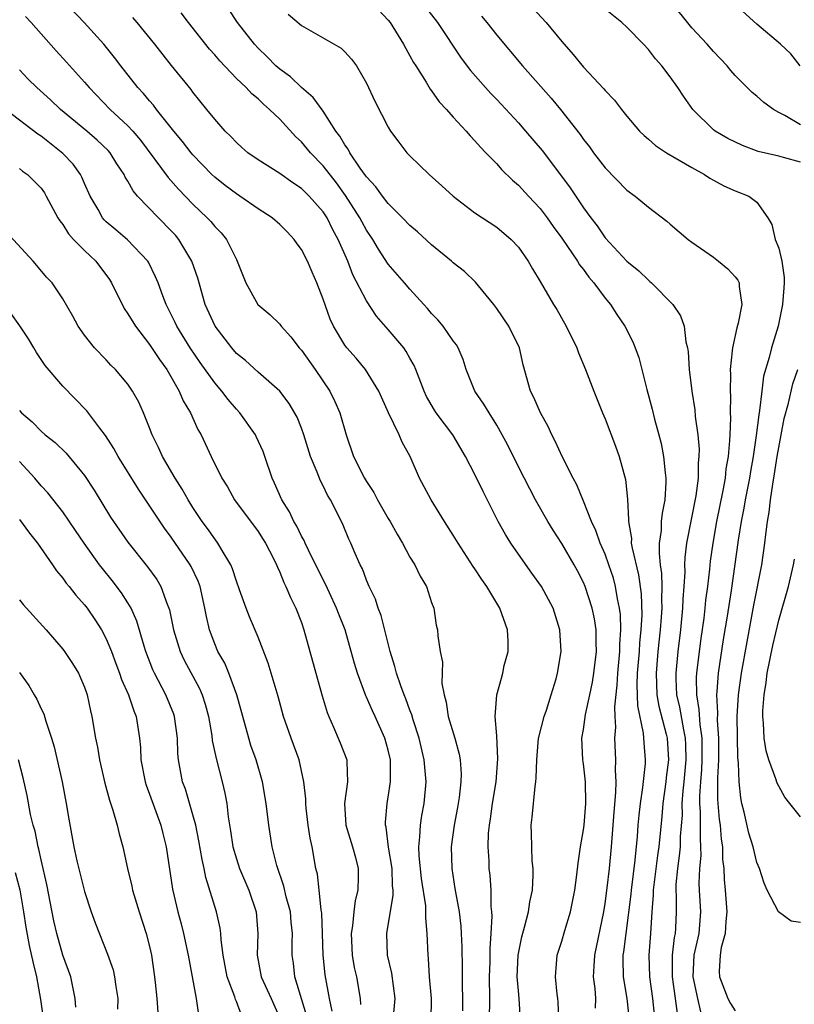
# Model space of a CAD drawing. Units: inches. Extents: x 2550000 to 2553000, y 1518000 to 1521000.
# Drawn here: x 2550125 to 2550196, y 1519672 to 1519763 of the extents above; entities that cross this region are included whole.
import ezdxf

# ---------------------------------------------------------------- set-up
doc = ezdxf.new("R2010")
doc.units = ezdxf.units.IN
doc.header["$MEASUREMENT"] = 0
doc.layers.add('LD25501518_2ft', color=83, linetype='Continuous')

msp = doc.modelspace()

# ---------------------------------------------------------------- linework, layer by layer
at = {"layer": 'LD25501518_2ft'}
for points, elevation in [([(2550168.331, 1519671), (2550168.366, 1519673), (2550168.35, 1519675), (2550168.394, 1519676.394), (2550168.396, 1519677.604), (2550168.5, 1519679), (2550168.592, 1519680.592), (2550168.562, 1519681), (2550168.501, 1519681.499), (2550168.493, 1519683), (2550168.392, 1519684.392), (2550168.315, 1519685), (2550168.297, 1519685.703), (2550168.218, 1519687), (2550168.259, 1519688.259), (2550168.331, 1519689), (2550168.43, 1519689.57), (2550168.619, 1519691), (2550168.954, 1519693), (2550169.119, 1519695.119), (2550169, 1519697.219), (2550168.859, 1519699), (2550169.001, 1519701), (2550169.44, 1519702.56), (2550169.553, 1519703), (2550169.7, 1519703.7), (2550170.046, 1519705), (2550170.049, 1519705.951), (2550170.01, 1519707), (2550169.3, 1519709), (2550168.092, 1519711), (2550167.646, 1519711.645), (2550167, 1519712.634), (2550166.844, 1519712.844), (2550165.438, 1519715), (2550165, 1519715.735), (2550164.191, 1519717), (2550162.957, 1519719), (2550161.889, 1519721), (2550161.029, 1519723), (2550160.295, 1519724.295), (2550160.005, 1519725), (2550159.018, 1519727.018), (2550158.121, 1519729), (2550156.909, 1519731), (2550156.044, 1519732.044), (2550155.188, 1519733), (2550155, 1519733.248), (2550153.944, 1519735), (2550153.641, 1519735.641), (2550153, 1519737.497), (2550152.434, 1519739), (2550151.98, 1519739.98), (2550151.552, 1519741), (2550151, 1519742.074), (2550150.601, 1519742.601), (2550150.344, 1519743), (2550149.691, 1519743.692), (2550149, 1519744.373), (2550148.292, 1519745), (2550147, 1519745.838), (2550145.317, 1519747), (2550145, 1519747.201), (2550143.974, 1519747.974), (2550143, 1519748.742), (2550142.729, 1519749), (2550141, 1519750.798), (2550140.826, 1519751), (2550140.035, 1519752.035), (2550139.224, 1519753), (2550137.639, 1519755), (2550137.37, 1519755.37), (2550137, 1519755.774), (2550136.448, 1519756.448), (2550135.91, 1519757), (2550134.344, 1519759), (2550133.771, 1519759.771), (2550132.776, 1519761), (2550130.961, 1519763), (2550129.052, 1519765)], 8928), ([(2550178.12, 1519672.12), (2550178.132, 1519673), (2550178.078, 1519673.923), (2550177.942, 1519675), (2550177.979, 1519675.979), (2550178.05, 1519677), (2550178.873, 1519681), (2550179, 1519681.753), (2550179.199, 1519683.199), (2550179.413, 1519685), (2550179.587, 1519687), (2550179.825, 1519690.175), (2550179.995, 1519691.995), (2550180.009, 1519693), (2550179.945, 1519694.055), (2550179.976, 1519695), (2550179.895, 1519697), (2550179.981, 1519698.019), (2550179.918, 1519699), (2550179.887, 1519699.887), (2550180.114, 1519701.886), (2550180.159, 1519703), (2550180.352, 1519705), (2550180.354, 1519705.645), (2550180.456, 1519707), (2550180.418, 1519708.418), (2550180.338, 1519709), (2550180.144, 1519709.857), (2550179.959, 1519711), (2550179.757, 1519711.757), (2550179.345, 1519713), (2550179, 1519713.98), (2550178.555, 1519715), (2550178.156, 1519716.156), (2550177.748, 1519717), (2550177, 1519718.879), (2550176.38, 1519720.38), (2550176.039, 1519721), (2550175.063, 1519722.936), (2550174.403, 1519724.403), (2550174.082, 1519725), (2550173.752, 1519725.753), (2550173.055, 1519727), (2550172.438, 1519728.438), (2550172.121, 1519729), (2550171.441, 1519731.442), (2550171.105, 1519733), (2550170.122, 1519735), (2550169, 1519736.642), (2550168.726, 1519737), (2550167.048, 1519739.048), (2550166.032, 1519740.032), (2550165, 1519740.859), (2550164.845, 1519741), (2550163, 1519742.507), (2550161.697, 1519743.697), (2550161, 1519744.287), (2550160.332, 1519745), (2550159, 1519746.308), (2550158.467, 1519747), (2550157.86, 1519747.86), (2550157, 1519748.767), (2550156.911, 1519748.911), (2550156.426, 1519749.574), (2550155.467, 1519751), (2550155.316, 1519751.316), (2550155, 1519751.728), (2550154.54, 1519752.54), (2550154.176, 1519753), (2550153, 1519754.827), (2550152.092, 1519756.092), (2550151, 1519757.006), (2550149.983, 1519757.984), (2550149, 1519758.692), (2550148.652, 1519759), (2550147.843, 1519759.843), (2550147, 1519760.644), (2550146.671, 1519761), (2550145.1, 1519763), (2550144.267, 1519764.267)], 8922), ([(2550161.968, 1519765), (2550163.555, 1519763), (2550165.727, 1519759.726), (2550166.593, 1519758.593), (2550167.98, 1519757), (2550168.465, 1519756.465), (2550169, 1519755.91), (2550171, 1519753.751), (2550171.666, 1519753), (2550173.191, 1519751.191), (2550174.064, 1519750.064), (2550175.764, 1519747.763), (2550177, 1519745.916), (2550177.666, 1519745), (2550178.25, 1519744.25), (2550179, 1519743.138), (2550181, 1519741.004), (2550182.107, 1519740.107), (2550183, 1519739.233), (2550183.135, 1519739.135), (2550183.281, 1519739), (2550185.239, 1519737), (2550185.952, 1519735.952), (2550186.276, 1519735), (2550186.452, 1519733.548), (2550186.592, 1519733), (2550186.647, 1519732.647), (2550186.746, 1519731), (2550186.993, 1519729.007), (2550187.275, 1519727.275), (2550187.314, 1519726.685), (2550187.545, 1519725), (2550187.658, 1519723.658), (2550187.651, 1519723), (2550187.583, 1519722.416), (2550187.566, 1519721), (2550187.37, 1519719.37), (2550186.498, 1519715), (2550186.338, 1519713.662), (2550186.325, 1519713), (2550186.344, 1519712.344), (2550186.263, 1519711), (2550186.166, 1519709.835), (2550186.14, 1519709), (2550185.939, 1519707), (2550185.696, 1519705), (2550185.503, 1519703), (2550185.509, 1519702.491), (2550185.592, 1519701), (2550185.866, 1519699.866), (2550186.216, 1519697.784), (2550186.385, 1519697), (2550186.413, 1519696.413), (2550186.433, 1519695), (2550186.25, 1519693), (2550186.157, 1519692.157), (2550186.081, 1519691), (2550186.087, 1519689.913), (2550185.931, 1519687.931), (2550185.912, 1519687), (2550185.836, 1519686.164), (2550185.663, 1519685), (2550185.532, 1519683.532), (2550185.514, 1519683), (2550185.546, 1519682.454), (2550185.556, 1519681), (2550185.484, 1519679.484), (2550185.446, 1519679), (2550185.367, 1519678.633), (2550185.188, 1519677), (2550185.172, 1519675), (2550185.463, 1519673), (2550185.631, 1519671.631)], 8916), ([(2550172.344, 1519764.344), (2550173.568, 1519763), (2550175, 1519761.248), (2550176.065, 1519760.065), (2550177, 1519758.889), (2550178.884, 1519756.884), (2550179, 1519756.729), (2550179.853, 1519755.853), (2550180.495, 1519755), (2550181, 1519754.373), (2550182.172, 1519753), (2550182.585, 1519752.585), (2550183, 1519752.247), (2550183.657, 1519751.657), (2550184.672, 1519751), (2550187, 1519749.638), (2550188.169, 1519749), (2550188.66, 1519748.66), (2550189, 1519748.458), (2550189.95, 1519747.95), (2550191, 1519747.48), (2550192.253, 1519747), (2550193, 1519746.441), (2550194.004, 1519745), (2550194.375, 1519744.375), (2550194.686, 1519743), (2550195, 1519742.186), (2550195.285, 1519741), (2550195.507, 1519739.507), (2550195.513, 1519739), (2550195.462, 1519738.537), (2550195.365, 1519737), (2550194.957, 1519735), (2550194.331, 1519733), (2550194.129, 1519732.129), (2550193.612, 1519730.388), (2550193.436, 1519729), (2550193.236, 1519727.236), (2550193.156, 1519726.844), (2550192.938, 1519724.938), (2550192.654, 1519723), (2550192.398, 1519721.602), (2550192.306, 1519721), (2550191.911, 1519719), (2550191.785, 1519718.215), (2550191.539, 1519717), (2550191.268, 1519715.267), (2550190.627, 1519710.627), (2550190.255, 1519708.255), (2550189.895, 1519706.106), (2550189.429, 1519703), (2550189.308, 1519701.308), (2550189.27, 1519701), (2550189.351, 1519699.35), (2550189.337, 1519698.663), (2550189.451, 1519697), (2550189.445, 1519695), (2550189.352, 1519693.352), (2550189.362, 1519691.362), (2550189.527, 1519689.527), (2550189.604, 1519689), (2550189.708, 1519687.708), (2550189.824, 1519687), (2550189.832, 1519685.832), (2550189.935, 1519685), (2550189.974, 1519683.974), (2550190.07, 1519683), (2550190.215, 1519681), (2550190.12, 1519680.12), (2550190.072, 1519679), (2550189.703, 1519677.703), (2550189.602, 1519677), (2550189.508, 1519675.508), (2550189.53, 1519675), (2550190.326, 1519673), (2550190.559, 1519672.559), (2550191, 1519671.87)], 8912), ([(2550197, 1519753.585), (2550195.576, 1519754.424), (2550195, 1519754.718), (2550194.513, 1519755), (2550193.631, 1519755.631), (2550193, 1519756.201), (2550192.55, 1519756.55), (2550191, 1519758.129), (2550190.587, 1519758.587), (2550190.264, 1519759), (2550189, 1519760.332), (2550188.406, 1519761), (2550187, 1519762.527), (2550185, 1519765.001)], 8908), ([(2550196.984, 1519759), (2550196.112, 1519760.112), (2550195.159, 1519761), (2550193, 1519762.841), (2550191, 1519764.654)], 8906), ([(2550125.549, 1519763.549), (2550126.085, 1519763), (2550128.387, 1519760.387), (2550129.345, 1519759.345), (2550131, 1519757.501), (2550131.414, 1519757), (2550133.368, 1519755), (2550135, 1519753.494), (2550135.456, 1519753), (2550136.161, 1519752.161), (2550138.71, 1519748.71), (2550139.651, 1519747.652), (2550141, 1519746.261), (2550142.32, 1519745), (2550142.65, 1519744.65), (2550143, 1519744.196), (2550143.598, 1519743.598), (2550144.099, 1519743), (2550145, 1519741.148), (2550145.087, 1519741), (2550145.617, 1519739.617), (2550145.87, 1519739), (2550146.991, 1519737), (2550148.089, 1519736.089), (2550149, 1519735.204), (2550149.144, 1519735), (2550150.021, 1519734.021), (2550150.805, 1519733), (2550151, 1519732.787), (2550152.261, 1519731), (2550153.612, 1519729), (2550154.073, 1519728.073), (2550154.544, 1519727), (2550155.121, 1519725), (2550155.814, 1519723), (2550156.814, 1519721), (2550157, 1519720.689), (2550157.679, 1519719.679), (2550158.022, 1519719), (2550159, 1519717.277), (2550159.171, 1519717), (2550159.816, 1519715.816), (2550160.304, 1519715), (2550161, 1519713.714), (2550161.44, 1519713), (2550161.955, 1519711.954), (2550162.521, 1519711), (2550163, 1519709.525), (2550163.199, 1519709), (2550163.425, 1519707.425), (2550163.529, 1519707), (2550163.565, 1519706.435), (2550163.782, 1519705), (2550164.018, 1519704.018), (2550163.941, 1519702.058), (2550164.148, 1519701), (2550164.342, 1519700.343), (2550164.527, 1519699), (2550165.131, 1519697), (2550165.542, 1519695.542), (2550165.645, 1519695), (2550165.724, 1519693.724), (2550165.71, 1519693), (2550165.536, 1519691.536), (2550165.386, 1519690.614), (2550165.084, 1519689), (2550164.817, 1519687), (2550164.853, 1519685), (2550165.15, 1519683.15), (2550165.192, 1519682.808), (2550165.527, 1519681), (2550165.688, 1519679.688), (2550165.735, 1519679), (2550165.784, 1519677.784), (2550165.81, 1519675.81), (2550165.804, 1519674.196), (2550165.858, 1519673), (2550165.86, 1519671.86)], 8930), ([(2550171.201, 1519671), (2550171.069, 1519673), (2550171, 1519673.7), (2550170.903, 1519675), (2550170.976, 1519677), (2550171.31, 1519678.69), (2550171.57, 1519679.57), (2550171.943, 1519681), (2550172.068, 1519681.932), (2550172.308, 1519683), (2550172.377, 1519684.377), (2550172.361, 1519685), (2550172.286, 1519685.714), (2550172.226, 1519687), (2550172.218, 1519688.218), (2550172.189, 1519689), (2550172.279, 1519689.721), (2550172.542, 1519692.541), (2550172.62, 1519693), (2550172.656, 1519693.344), (2550172.691, 1519695), (2550172.865, 1519697), (2550172.883, 1519697.117), (2550173.382, 1519699), (2550173.588, 1519699.588), (2550174.037, 1519701), (2550174.476, 1519702.476), (2550174.609, 1519703), (2550174.936, 1519705), (2550174.824, 1519707), (2550174.193, 1519709), (2550173.125, 1519711), (2550172.231, 1519712.231), (2550171, 1519713.985), (2550170.315, 1519715), (2550169.805, 1519715.806), (2550169.144, 1519717), (2550167.748, 1519719.748), (2550167, 1519721.327), (2550166.128, 1519723), (2550164.945, 1519725), (2550163.433, 1519727), (2550163.256, 1519727.256), (2550162.53, 1519728.531), (2550162.311, 1519729), (2550161.551, 1519731), (2550161.387, 1519731.387), (2550161, 1519732.046), (2550160.667, 1519732.667), (2550160.433, 1519733), (2550159, 1519734.71), (2550157.935, 1519735.935), (2550157, 1519737.335), (2550155.75, 1519739.75), (2550155.267, 1519741), (2550154.392, 1519743), (2550153.893, 1519743.893), (2550153.358, 1519745), (2550153, 1519745.551), (2550151.716, 1519747), (2550151.348, 1519747.348), (2550151, 1519747.704), (2550150.208, 1519748.208), (2550149, 1519749.072), (2550147, 1519750.346), (2550146.059, 1519751), (2550145.49, 1519751.49), (2550145, 1519751.939), (2550144.499, 1519752.499), (2550143.974, 1519753), (2550143, 1519754.081), (2550142.276, 1519755), (2550141, 1519756.569), (2550140.821, 1519756.821), (2550139.028, 1519759.028), (2550137.496, 1519761), (2550135.866, 1519763), (2550135.457, 1519763.457)], 8926), ([(2550174.725, 1519671), (2550174.684, 1519672.684), (2550174.652, 1519673), (2550174.585, 1519673.415), (2550174.417, 1519675), (2550174.584, 1519677), (2550175, 1519678.308), (2550175.277, 1519679.277), (2550175.801, 1519681), (2550176.191, 1519683), (2550176.396, 1519684.396), (2550176.502, 1519685.498), (2550176.733, 1519687), (2550177, 1519688.562), (2550177.053, 1519689), (2550177.234, 1519691), (2550177.194, 1519693), (2550177, 1519694.661), (2550176.947, 1519695), (2550176.846, 1519697), (2550177, 1519697.824), (2550177.202, 1519699.202), (2550177.604, 1519701), (2550177.834, 1519702.166), (2550177.957, 1519703), (2550178.196, 1519705), (2550178.166, 1519705.834), (2550178.171, 1519707), (2550178.005, 1519708.005), (2550177.793, 1519709), (2550177.15, 1519711), (2550177, 1519711.363), (2550176.453, 1519712.453), (2550176.153, 1519713), (2550175, 1519714.966), (2550174.201, 1519716.202), (2550173.709, 1519717), (2550172.59, 1519719), (2550171, 1519722.04), (2550170.021, 1519724.021), (2550169.521, 1519725), (2550169, 1519725.883), (2550168.293, 1519727), (2550167.823, 1519727.823), (2550167.001, 1519729), (2550166.187, 1519731), (2550165.922, 1519731.922), (2550165.448, 1519733), (2550165.288, 1519733.288), (2550165, 1519733.666), (2550164.054, 1519735), (2550163.583, 1519735.582), (2550163, 1519736.172), (2550162.631, 1519736.631), (2550162.27, 1519737), (2550161, 1519738.407), (2550160.512, 1519739), (2550159, 1519740.734), (2550158.099, 1519742.099), (2550157.584, 1519743), (2550157, 1519743.859), (2550156.59, 1519744.59), (2550156.383, 1519745), (2550155.066, 1519747.067), (2550154.224, 1519748.224), (2550153, 1519749.789), (2550151.831, 1519751), (2550151, 1519752.016), (2550150.48, 1519752.48), (2550149, 1519754.079), (2550148.07, 1519755), (2550147.492, 1519755.492), (2550147, 1519755.967), (2550146.425, 1519756.425), (2550145.895, 1519757), (2550145, 1519757.848), (2550143.466, 1519759.467), (2550143, 1519760.026), (2550142.536, 1519760.536), (2550140.592, 1519763), (2550139.911, 1519763.911)], 8924), ([(2550149.786, 1519763.786), (2550151, 1519762.742), (2550151.643, 1519762.357), (2550154.649, 1519760.649), (2550155, 1519760.306), (2550155.621, 1519759.621), (2550156.065, 1519759), (2550157, 1519757.424), (2550157.762, 1519755.762), (2550159, 1519753.352), (2550159.208, 1519753), (2550159.965, 1519751.965), (2550160.714, 1519751), (2550161, 1519750.699), (2550162.771, 1519749), (2550163.956, 1519747.955), (2550165, 1519746.997), (2550167, 1519745.45), (2550169, 1519744.129), (2550170.344, 1519743), (2550171, 1519742.285), (2550171.888, 1519741), (2550172.291, 1519740.29), (2550173, 1519739.131), (2550174.251, 1519737), (2550174.541, 1519736.541), (2550175.42, 1519735), (2550176.394, 1519733), (2550176.543, 1519732.544), (2550177.204, 1519731), (2550177.957, 1519729), (2550178.758, 1519727), (2550179, 1519726.446), (2550179.95, 1519723.951), (2550180.292, 1519723), (2550180.871, 1519720.871), (2550181.05, 1519719.05), (2550181.161, 1519717.161), (2550181.145, 1519717), (2550181.419, 1519715.419), (2550181.412, 1519715), (2550181.478, 1519714.522), (2550182.074, 1519712.074), (2550182.312, 1519710.312), (2550182.378, 1519708.378), (2550182.306, 1519707), (2550182.182, 1519705.818), (2550182.132, 1519705), (2550181.962, 1519703), (2550181.924, 1519701.924), (2550181.982, 1519699.982), (2550182.516, 1519697.485), (2550182.567, 1519696.567), (2550182.694, 1519695), (2550182.685, 1519694.684), (2550182.458, 1519692.457), (2550182.232, 1519691), (2550182.1, 1519689.9), (2550182.02, 1519689), (2550181.952, 1519687.952), (2550181.749, 1519685.749), (2550181.395, 1519683), (2550181.368, 1519682.632), (2550180.897, 1519679), (2550180.698, 1519677.302), (2550180.646, 1519677), (2550180.634, 1519676.634), (2550180.659, 1519675), (2550181.01, 1519673), (2550181.21, 1519671)], 8920), ([(2550158.148, 1519764.148), (2550159, 1519763.222), (2550159.172, 1519763), (2550160.424, 1519761), (2550160.61, 1519760.611), (2550161, 1519759.949), (2550161.329, 1519759.329), (2550161.533, 1519759), (2550162.5, 1519757.5), (2550162.872, 1519756.872), (2550163, 1519756.72), (2550163.706, 1519755.706), (2550164.368, 1519755), (2550165, 1519754.273), (2550166.176, 1519753), (2550166.549, 1519752.549), (2550167, 1519752.109), (2550167.506, 1519751.506), (2550168.011, 1519751), (2550169, 1519749.967), (2550169.447, 1519749.447), (2550170.459, 1519748.459), (2550171, 1519748.013), (2550171.926, 1519747), (2550173, 1519745.864), (2550173.656, 1519745), (2550174.207, 1519744.207), (2550175, 1519743.126), (2550176.454, 1519741), (2550176.651, 1519740.651), (2550177, 1519740.221), (2550177.511, 1519739.511), (2550177.954, 1519739), (2550179, 1519737.582), (2550179.486, 1519737), (2550180.072, 1519736.072), (2550180.823, 1519735), (2550181.558, 1519733.558), (2550181.783, 1519733), (2550182.102, 1519732.102), (2550182.833, 1519729.167), (2550183.338, 1519727.338), (2550183.559, 1519726.441), (2550183.961, 1519725), (2550184.174, 1519724.174), (2550184.389, 1519723), (2550184.529, 1519721.471), (2550184.599, 1519721), (2550184.601, 1519720.601), (2550184.5, 1519719), (2550184.245, 1519717.755), (2550184.176, 1519717), (2550184.16, 1519716.16), (2550183.99, 1519715), (2550183.969, 1519714.031), (2550184.088, 1519713), (2550184.202, 1519712.202), (2550184.231, 1519711), (2550184.195, 1519709.805), (2550184.225, 1519709), (2550184.18, 1519708.181), (2550184.083, 1519707), (2550183.867, 1519705), (2550183.694, 1519703), (2550183.777, 1519701), (2550183.96, 1519699.96), (2550184.63, 1519697.371), (2550184.707, 1519697), (2550184.829, 1519695), (2550184.627, 1519693.373), (2550184.595, 1519693), (2550184.319, 1519691), (2550184.22, 1519689.78), (2550183.945, 1519687), (2550183.822, 1519686.178), (2550183.484, 1519683.484), (2550183.44, 1519683), (2550183.442, 1519682.558), (2550183.315, 1519681), (2550183.185, 1519679), (2550183.033, 1519677), (2550183.083, 1519675), (2550183.376, 1519673), (2550183.527, 1519671.527)], 8918), ([(2550167.6, 1519763.6), (2550168.093, 1519763), (2550169, 1519761.844), (2550171.393, 1519759), (2550174.034, 1519756.033), (2550174.889, 1519755), (2550176.685, 1519752.685), (2550177, 1519752.229), (2550177.545, 1519751.545), (2550177.935, 1519751), (2550179, 1519749.607), (2550181, 1519747.543), (2550181.774, 1519747), (2550183, 1519745.988), (2550184.697, 1519744.697), (2550185, 1519744.413), (2550186.65, 1519743), (2550187, 1519742.742), (2550189, 1519741.353), (2550189.461, 1519741), (2550190.306, 1519740.305), (2550191, 1519739.559), (2550191.239, 1519739.24), (2550191.353, 1519739), (2550191.353, 1519738.648), (2550191.614, 1519737), (2550191.273, 1519735.274), (2550191.143, 1519734.857), (2550190.728, 1519733), (2550190.723, 1519732.723), (2550190.535, 1519731), (2550190.556, 1519730.556), (2550190.514, 1519729), (2550190.547, 1519728.547), (2550190.522, 1519727), (2550190.546, 1519726.546), (2550190.482, 1519725), (2550190.477, 1519724.477), (2550190.337, 1519723), (2550190.137, 1519721.863), (2550190.057, 1519721), (2550189.859, 1519719.859), (2550189.282, 1519717), (2550188.914, 1519715), (2550188.672, 1519713.327), (2550188.609, 1519712.61), (2550188.424, 1519711), (2550188.257, 1519709.744), (2550188.193, 1519709), (2550188.084, 1519708.084), (2550187.811, 1519706.189), (2550187.657, 1519705), (2550187.424, 1519703), (2550187.397, 1519702.602), (2550187.415, 1519701), (2550187.652, 1519699.652), (2550187.726, 1519698.274), (2550187.916, 1519697), (2550187.93, 1519695.93), (2550187.923, 1519695), (2550187.882, 1519694.118), (2550187.785, 1519693), (2550187.707, 1519691.707), (2550187.708, 1519691), (2550187.766, 1519690.234), (2550187.773, 1519689), (2550187.75, 1519687.75), (2550187.805, 1519687), (2550187.81, 1519686.19), (2550187.69, 1519685), (2550187.647, 1519683.647), (2550187.669, 1519683), (2550187.796, 1519681), (2550187.628, 1519679), (2550187.188, 1519677), (2550187.096, 1519675), (2550187.513, 1519673), (2550187.789, 1519671.789)], 8914), ([(2550197, 1519750.117), (2550195.456, 1519750.544), (2550195, 1519750.689), (2550193.115, 1519751.114), (2550191.653, 1519751.653), (2550190.312, 1519752.312), (2550189.151, 1519753), (2550189, 1519753.121), (2550187.072, 1519755), (2550186.215, 1519756.215), (2550185.71, 1519757), (2550185, 1519757.992), (2550184.232, 1519759), (2550183.654, 1519759.654), (2550183, 1519760.513), (2550182.545, 1519761), (2550181, 1519762.569), (2550180.537, 1519763), (2550179, 1519764.252)], 8910), ([(2550162.951, 1519671), (2550162.977, 1519673), (2550162.801, 1519675), (2550162.708, 1519676.708), (2550162.67, 1519677), (2550162.592, 1519679), (2550162.455, 1519680.456), (2550162.476, 1519681), (2550162.461, 1519681.539), (2550162.075, 1519684.075), (2550161.85, 1519686.15), (2550161.814, 1519687), (2550161.925, 1519687.925), (2550161.97, 1519689), (2550162.106, 1519689.894), (2550162.315, 1519691), (2550162.493, 1519693), (2550162.318, 1519695), (2550161.846, 1519697), (2550161.288, 1519698.712), (2550161.164, 1519699.164), (2550161, 1519699.585), (2550160.631, 1519700.631), (2550160.47, 1519701), (2550160.161, 1519701.84), (2550159.776, 1519703), (2550159.622, 1519703.621), (2550159.184, 1519705), (2550158.337, 1519708.337), (2550158.071, 1519709), (2550157.822, 1519709.822), (2550157.259, 1519711), (2550157, 1519711.597), (2550156.615, 1519712.615), (2550156.411, 1519713), (2550155.952, 1519714.048), (2550155.557, 1519715), (2550155.377, 1519715.377), (2550154.795, 1519716.795), (2550153.671, 1519719), (2550153.409, 1519719.41), (2550153, 1519720.288), (2550152.754, 1519720.754), (2550152.458, 1519721.542), (2550151.847, 1519723), (2550151.217, 1519725), (2550151, 1519725.6), (2550150.603, 1519726.602), (2550149.87, 1519727.87), (2550149, 1519729.007), (2550147, 1519730.749), (2550145.835, 1519731.835), (2550145, 1519732.497), (2550144.569, 1519733), (2550143.046, 1519735), (2550142.134, 1519737), (2550141.44, 1519739.44), (2550140.909, 1519741), (2550139.703, 1519743), (2550139.386, 1519743.386), (2550139, 1519743.801), (2550137.818, 1519745), (2550135.895, 1519747), (2550135.484, 1519747.483), (2550135, 1519748.37), (2550134.751, 1519748.75), (2550134.642, 1519749), (2550133.988, 1519749.988), (2550133.36, 1519751), (2550133.192, 1519751.192), (2550132.171, 1519752.171), (2550131.216, 1519753), (2550128.786, 1519755), (2550127.865, 1519755.865), (2550126.6, 1519757), (2550125.798, 1519757.798), (2550125, 1519758.633)], 8932), ([(2550159.456, 1519671), (2550159.631, 1519673), (2550159.345, 1519675.345), (2550158.949, 1519677), (2550158.865, 1519679), (2550159.467, 1519682.533), (2550159.456, 1519683), (2550159.405, 1519683.406), (2550159.353, 1519685), (2550159.03, 1519686.97), (2550158.799, 1519688.799), (2550158.739, 1519689), (2550158.736, 1519689.264), (2550158.897, 1519691), (2550159, 1519691.566), (2550159.223, 1519693), (2550159.217, 1519694.783), (2550159.202, 1519695), (2550159, 1519695.896), (2550158.698, 1519697), (2550157.798, 1519699), (2550157.538, 1519699.537), (2550157, 1519700.795), (2550156.93, 1519700.93), (2550156.162, 1519703), (2550155.889, 1519703.89), (2550155.595, 1519705), (2550155.018, 1519707), (2550154.447, 1519708.447), (2550154.247, 1519709), (2550153.579, 1519710.422), (2550153.22, 1519711.22), (2550153, 1519711.619), (2550151.639, 1519714.361), (2550151.34, 1519715), (2550151.243, 1519715.243), (2550151, 1519715.651), (2550150.561, 1519716.561), (2550150.289, 1519717), (2550149.891, 1519717.89), (2550149.179, 1519719), (2550148.53, 1519720.531), (2550148.295, 1519721), (2550147.636, 1519723), (2550147.46, 1519723.46), (2550146.84, 1519724.841), (2550146.763, 1519725), (2550145.326, 1519727), (2550145, 1519727.347), (2550144.237, 1519728.237), (2550143.667, 1519729), (2550143, 1519729.775), (2550141.653, 1519731.653), (2550140.738, 1519733), (2550139.512, 1519735), (2550139.356, 1519735.356), (2550139, 1519736.085), (2550138.694, 1519736.694), (2550138.52, 1519737), (2550138.209, 1519737.791), (2550137.78, 1519739), (2550137.556, 1519739.556), (2550136.908, 1519740.908), (2550136.849, 1519741), (2550134.978, 1519742.978), (2550133.881, 1519743.882), (2550133, 1519744.635), (2550132.816, 1519744.816), (2550132.658, 1519745), (2550132.25, 1519745.75), (2550131.526, 1519747), (2550131, 1519748.171), (2550130.756, 1519748.757), (2550130.626, 1519749), (2550129.942, 1519749.942), (2550129, 1519750.943), (2550127, 1519752.517), (2550126.705, 1519752.705), (2550123.73, 1519755)], 8934), ([(2550125, 1519749.555), (2550125.297, 1519749.297), (2550125.735, 1519749), (2550127, 1519747.728), (2550127.297, 1519747.297), (2550127.475, 1519747), (2550128.551, 1519745), (2550128.722, 1519744.722), (2550129, 1519744.392), (2550129.532, 1519743.532), (2550129.999, 1519743), (2550131, 1519741.982), (2550132.044, 1519741), (2550133.316, 1519739.316), (2550133.498, 1519739), (2550134.641, 1519736.641), (2550135, 1519736.154), (2550135.703, 1519735), (2550137, 1519733.33), (2550137.92, 1519731.92), (2550138.576, 1519731), (2550139.742, 1519729), (2550140.105, 1519728.105), (2550140.763, 1519727), (2550141.462, 1519725.462), (2550141.75, 1519725), (2550142.691, 1519723), (2550143.659, 1519721), (2550144.176, 1519720.176), (2550144.836, 1519719), (2550147, 1519716.082), (2550147.425, 1519715.425), (2550147.692, 1519715), (2550148.424, 1519713.576), (2550148.7, 1519713), (2550148.778, 1519712.778), (2550149, 1519712.327), (2550149.371, 1519711.371), (2550149.571, 1519711), (2550149.981, 1519709.981), (2550150.483, 1519709), (2550151, 1519707.664), (2550151.234, 1519707), (2550152.325, 1519703), (2550152.912, 1519700.912), (2550153.369, 1519699.369), (2550153.517, 1519699), (2550153.961, 1519698.039), (2550154.581, 1519696.581), (2550155.184, 1519695), (2550155.179, 1519694.821), (2550155.251, 1519693), (2550154.97, 1519691), (2550155.101, 1519689), (2550155.708, 1519687), (2550155.977, 1519686.023), (2550156.232, 1519685), (2550156.238, 1519684.238), (2550156.199, 1519683), (2550155.947, 1519682.053), (2550155.824, 1519681), (2550155.699, 1519679.699), (2550155.577, 1519679), (2550155.666, 1519677), (2550155.87, 1519675.87), (2550156.072, 1519675), (2550156.399, 1519673), (2550156.453, 1519672.453)], 8936), ([(2550153.824, 1519671.824), (2550153.577, 1519673), (2550153.174, 1519675.174), (2550152.988, 1519676.988), (2550152.94, 1519679), (2550152.872, 1519680.872), (2550152.82, 1519681.18), (2550152.641, 1519683), (2550152.47, 1519684.47), (2550152.333, 1519685), (2550151.977, 1519687), (2550151.805, 1519687.806), (2550151.63, 1519689), (2550151.443, 1519690.557), (2550151.402, 1519691), (2550151.405, 1519691.405), (2550151.231, 1519693), (2550150.779, 1519695), (2550150.04, 1519697), (2550149.36, 1519699), (2550148.858, 1519700.858), (2550147.938, 1519703.937), (2550147, 1519706.316), (2550146.205, 1519708.204), (2550145.901, 1519709), (2550145.296, 1519710.704), (2550145, 1519711.48), (2550144.633, 1519712.633), (2550144.476, 1519713), (2550143.676, 1519714.324), (2550143.305, 1519715), (2550143, 1519715.394), (2550142.349, 1519716.349), (2550141.86, 1519717), (2550141, 1519718.273), (2550140.542, 1519719), (2550139.988, 1519719.989), (2550139.346, 1519721), (2550138.196, 1519723), (2550137.83, 1519723.83), (2550137.235, 1519725), (2550137, 1519725.628), (2550136.436, 1519727), (2550135.993, 1519727.993), (2550135.438, 1519729), (2550135, 1519729.646), (2550133.849, 1519731), (2550133.422, 1519731.422), (2550133, 1519731.899), (2550131.936, 1519733), (2550131, 1519734.182), (2550130.409, 1519735), (2550129.923, 1519735.923), (2550129, 1519737.527), (2550128.004, 1519739), (2550127.509, 1519739.509), (2550126.613, 1519740.613), (2550126.27, 1519741), (2550123.737, 1519743.738)], 8938), ([(2550151.465, 1519671.465), (2550150.392, 1519675), (2550150.262, 1519676.262), (2550150.153, 1519677), (2550150.151, 1519678.151), (2550150.171, 1519679), (2550150.057, 1519680.057), (2550149.978, 1519681), (2550149.604, 1519682.396), (2550149.379, 1519683.378), (2550148.74, 1519685.26), (2550148.302, 1519687), (2550147.979, 1519689), (2550147.736, 1519691), (2550147.411, 1519693), (2550146.836, 1519695), (2550146.349, 1519696.349), (2550146.145, 1519697), (2550145.053, 1519701), (2550144.31, 1519703), (2550143.924, 1519703.925), (2550143.306, 1519705), (2550143, 1519705.72), (2550142.524, 1519707), (2550142.241, 1519708.241), (2550142.106, 1519709), (2550141.651, 1519711), (2550141.477, 1519711.477), (2550140.838, 1519712.838), (2550140.747, 1519713), (2550139, 1519715.54), (2550138.368, 1519716.368), (2550135.962, 1519719.962), (2550134.104, 1519723), (2550133.716, 1519723.716), (2550132.927, 1519724.928), (2550132.409, 1519725.591), (2550131.2, 1519727.201), (2550129, 1519729.483), (2550127.382, 1519731.382), (2550126.579, 1519732.578), (2550126.34, 1519733), (2550125.828, 1519733.828), (2550125.027, 1519735.027), (2550124.212, 1519736.212)], 8940), ([(2550197, 1519680.025), (2550196.145, 1519680.145), (2550194.983, 1519680.983), (2550193.953, 1519683), (2550193.647, 1519683.647), (2550193.231, 1519685), (2550193, 1519685.539), (2550192.638, 1519687), (2550192.258, 1519688.258), (2550191.816, 1519690.184), (2550191.603, 1519691), (2550191.498, 1519691.498), (2550191.344, 1519693), (2550191.295, 1519694.705), (2550191.227, 1519695.227), (2550191.166, 1519699), (2550191.287, 1519701), (2550191.57, 1519703), (2550192.091, 1519705.909), (2550192.718, 1519709.282), (2550193.433, 1519713), (2550193.725, 1519715), (2550193.805, 1519715.805), (2550193.968, 1519717), (2550194.133, 1519717.867), (2550194.249, 1519719), (2550194.446, 1519720.446), (2550194.625, 1519721.374), (2550194.867, 1519723), (2550195.217, 1519725), (2550195.502, 1519726.498), (2550195.892, 1519727.891), (2550196.311, 1519729.689), (2550196.767, 1519731)], 8910), ([(2550125, 1519727.232), (2550125.2, 1519727), (2550126.173, 1519726.173), (2550127, 1519725.326), (2550127.379, 1519725), (2550128.287, 1519724.287), (2550129.301, 1519723.301), (2550131, 1519721.22), (2550131.88, 1519719.88), (2550133.406, 1519717.406), (2550135, 1519715.072), (2550136.82, 1519712.821), (2550137.654, 1519711.654), (2550138.038, 1519711), (2550138.619, 1519709.381), (2550138.788, 1519709), (2550138.839, 1519708.839), (2550139.209, 1519707), (2550139.823, 1519705), (2550140.198, 1519704.198), (2550141.59, 1519701.59), (2550141.844, 1519701), (2550142.134, 1519700.134), (2550142.438, 1519699), (2550142.73, 1519697.27), (2550142.784, 1519696.784), (2550143.124, 1519695.124), (2550143.701, 1519693), (2550143.95, 1519691.95), (2550144.115, 1519691), (2550144.247, 1519689.753), (2550144.473, 1519688.473), (2550144.688, 1519687), (2550145, 1519685.885), (2550145.279, 1519685), (2550146.14, 1519683), (2550146.813, 1519681), (2550146.968, 1519679), (2550146.928, 1519677), (2550147.296, 1519675), (2550148.198, 1519673), (2550149, 1519671.188)], 8942), ([(2550145.475, 1519671.475), (2550145, 1519672.736), (2550144.916, 1519672.916), (2550144.855, 1519673.145), (2550144.155, 1519675), (2550143.785, 1519677), (2550143.594, 1519678.406), (2550143.567, 1519679), (2550143.503, 1519679.503), (2550143.171, 1519681), (2550142.179, 1519684.179), (2550142.029, 1519685), (2550141.833, 1519685.833), (2550141.552, 1519687.553), (2550141.253, 1519689), (2550141, 1519689.951), (2550140.309, 1519692.309), (2550140.046, 1519693), (2550139.657, 1519695), (2550139.603, 1519695.603), (2550139.562, 1519697), (2550139.301, 1519699), (2550139.226, 1519699.225), (2550138.5, 1519701), (2550137.445, 1519703), (2550137.303, 1519703.303), (2550136.653, 1519705), (2550136.49, 1519705.51), (2550135.815, 1519707.814), (2550135.29, 1519709), (2550135, 1519709.492), (2550134.415, 1519710.415), (2550133.559, 1519711.559), (2550132.648, 1519712.648), (2550132.388, 1519713), (2550130.956, 1519715), (2550130.175, 1519716.175), (2550129, 1519717.882), (2550127.621, 1519719.621), (2550127, 1519720.287), (2550126.423, 1519721), (2550125, 1519722.537)], 8944), ([(2550125, 1519717.177), (2550125.916, 1519715.915), (2550126.669, 1519715), (2550128.062, 1519713), (2550128.43, 1519712.43), (2550129, 1519711.755), (2550129.304, 1519711.304), (2550129.576, 1519711), (2550130.193, 1519710.193), (2550131, 1519709.304), (2550131.233, 1519709), (2550131.954, 1519707.954), (2550132.559, 1519707), (2550133, 1519706.185), (2550133.487, 1519705), (2550133.902, 1519703.902), (2550134.236, 1519703), (2550134.418, 1519702.418), (2550135.048, 1519701), (2550135.534, 1519699.534), (2550135.771, 1519699), (2550136.084, 1519697), (2550136.155, 1519696.155), (2550136.197, 1519695), (2550136.582, 1519693), (2550136.679, 1519692.679), (2550137, 1519691.86), (2550138.04, 1519689), (2550138.221, 1519688.221), (2550138.533, 1519687), (2550139.099, 1519683.099), (2550139.59, 1519681), (2550139.9, 1519679.9), (2550140.125, 1519679), (2550140.561, 1519677), (2550141.288, 1519673), (2550141.5, 1519671.5)], 8946), ([(2550197, 1519689.769), (2550196.036, 1519691), (2550195.569, 1519691.569), (2550195, 1519692.578), (2550194.858, 1519692.858), (2550194.752, 1519693.248), (2550194.105, 1519695), (2550193.84, 1519695.84), (2550193.671, 1519697), (2550193.615, 1519698.385), (2550193.53, 1519699), (2550193.529, 1519699.529), (2550193.65, 1519701), (2550193.849, 1519702.151), (2550193.945, 1519703), (2550194.456, 1519705.544), (2550195, 1519707.886), (2550195.894, 1519711), (2550196.379, 1519713), (2550196.467, 1519713.533)], 8908), ([(2550125, 1519709.77), (2550125.336, 1519709.336), (2550127.463, 1519707), (2550129, 1519705.206), (2550129.156, 1519705), (2550129.893, 1519703.893), (2550130.443, 1519703), (2550131, 1519701.705), (2550131.245, 1519701), (2550131.541, 1519699.541), (2550131.69, 1519699), (2550132.02, 1519697), (2550132.19, 1519696.19), (2550132.368, 1519695), (2550132.864, 1519692.864), (2550133.301, 1519691.301), (2550133.613, 1519690.387), (2550134.008, 1519689), (2550134.194, 1519688.195), (2550134.524, 1519687), (2550134.953, 1519685), (2550135.352, 1519683.352), (2550135.416, 1519683), (2550136.031, 1519681), (2550136.693, 1519679), (2550137, 1519677.788), (2550137.179, 1519677), (2550137.466, 1519675), (2550137.528, 1519674.472), (2550137.664, 1519673), (2550137.755, 1519671.755)], 8948), ([(2550125, 1519703.063), (2550125.87, 1519701.87), (2550126.365, 1519701), (2550126.612, 1519700.612), (2550127, 1519699.707), (2550127.244, 1519699.244), (2550127.422, 1519698.578), (2550127.965, 1519697), (2550128.207, 1519696.207), (2550128.926, 1519693), (2550129.307, 1519691), (2550129.539, 1519689.539), (2550130.017, 1519687), (2550130.288, 1519685.712), (2550131, 1519682.866), (2550131.627, 1519681), (2550131.989, 1519679.989), (2550133.11, 1519677.109), (2550133.637, 1519675.637), (2550133.773, 1519675), (2550133.883, 1519674.117), (2550134.076, 1519673), (2550134.037, 1519672.037)], 8950), ([(2550130.211, 1519672.211), (2550130.131, 1519673), (2550129.724, 1519675), (2550129, 1519676.996), (2550128.437, 1519679), (2550128.18, 1519680.18), (2550127.528, 1519683.528), (2550127, 1519685.789), (2550126.783, 1519686.783), (2550126.718, 1519687), (2550126.438, 1519688.438), (2550126.265, 1519689), (2550126.028, 1519689.971), (2550125.72, 1519691.72), (2550125.343, 1519693.343), (2550124.911, 1519695)], 8952), ([(2550124.618, 1519684.618), (2550125.025, 1519683.024), (2550125.369, 1519681), (2550125.588, 1519679.587), (2550125.898, 1519677.898), (2550126.263, 1519676.263), (2550126.568, 1519675), (2550126.928, 1519672.928), (2550127.198, 1519671.198)], 8954)]:
    msp.add_lwpolyline(points, dxfattribs=dict(at, elevation=elevation))

doc.saveas('drawing.dxf')
